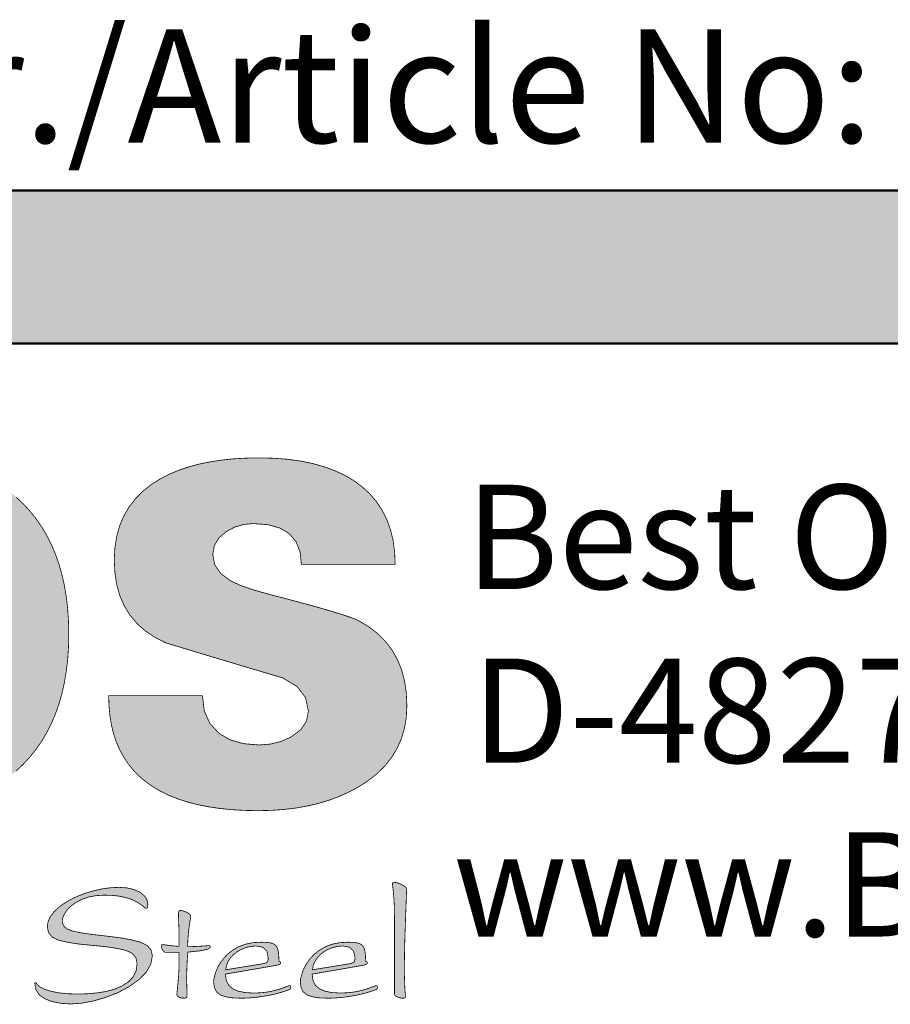
# Model space of a CAD drawing. Units: millimetres. Extents: x 0 to 3150, y -26 to 742.
# Drawn here: x 1840 to 1888, y 31 to 85 of the extents above; entities that cross this region are included whole.
import ezdxf
from ezdxf.enums import TextEntityAlignment as Align

# ---------------------------------------------------------------- set-up
doc = ezdxf.new("R2010")
doc.units = ezdxf.units.MM
doc.layers.add('AM_0', color=7, linetype='Continuous', lineweight=50)
doc.layers.add('AM_BOR', color=7, linetype='Continuous', lineweight=50)
doc.styles.get("Standard").update_dxf_attribs({"font": 'ISOCP.SHX'})

# ---------------------------------------------------------------- blocks, each defined once
blk = doc.blocks.new('TITLE_BOS')
at = {"layer": 'AM_BOR'}
h = blk.add_hatch(color=256, dxfattribs=at)
h.paths.add_polyline_path([(-101.804, 12.641), (-101.854, 12.898), (-101.939, 13.136), (-102.057, 13.353), (-102.209, 13.55), (-102.395, 13.728), (-102.615, 13.886), (-102.821, 14.001), (-103.042, 14.099), (-103.278, 14.179), (-103.529, 14.241), (-103.796, 14.285), (-104.078, 14.312), (-104.375, 14.321), (-107.956, 14.321), (-107.956, 6.847), (-104.447, 6.847), (-104.14, 6.852), (-103.881, 6.866), (-103.671, 6.889), (-103.386, 6.939), (-103.121, 7.003), (-102.879, 7.081), (-102.657, 7.173), (-102.456, 7.28), (-102.276, 7.401), (-102.118, 7.536), (-101.981, 7.685), (-101.865, 7.848), (-101.769, 8.025), (-101.696, 8.217), (-101.643, 8.422), (-101.611, 8.642), (-101.6, 8.876), (-101.622, 9.175), (-101.685, 9.452), (-101.791, 9.707), (-101.938, 9.939), (-102.128, 10.149), (-102.332, 10.318), (-102.561, 10.461), (-102.815, 10.576), (-103.096, 10.666), (-103.402, 10.729), (-103.071, 10.808), (-102.773, 10.923), (-102.507, 11.072), (-102.273, 11.257), (-102.06, 11.493), (-101.908, 11.756), (-101.817, 12.047), (-101.787, 12.364)])
h.paths.add_polyline_path([(-103.937, 12.353), (-103.909, 12.147), (-103.946, 11.867), (-104.056, 11.648), (-104.24, 11.491), (-104.498, 11.395), (-104.83, 11.36), (-105.886, 11.36), (-105.886, 12.872), (-104.758, 12.872), (-104.54, 12.85), (-104.341, 12.784), (-104.162, 12.675), (-104.021, 12.529)], flags=16)
h.paths.add_polyline_path([(-104.322, 9.884), (-104.141, 9.801), (-103.986, 9.663), (-103.869, 9.487), (-103.798, 9.29), (-103.774, 9.073), (-103.803, 8.843), (-103.889, 8.652), (-104.033, 8.498), (-104.219, 8.386), (-104.433, 8.319), (-104.675, 8.296), (-105.886, 8.296), (-105.886, 9.911), (-104.53, 9.911)], flags=16)
h.paths.add_polyline_path([(-93.603, 12.948), (-93.728, 13.129), (-93.865, 13.3), (-94.013, 13.462), (-94.173, 13.612), (-94.342, 13.75), (-94.522, 13.876), (-94.712, 13.99), (-94.913, 14.092), (-95.123, 14.182), (-95.343, 14.26), (-95.574, 14.326), (-95.815, 14.38), (-96.066, 14.422), (-96.327, 14.452), (-96.599, 14.47), (-96.88, 14.476), (-97.16, 14.47), (-97.43, 14.452), (-97.691, 14.422), (-97.941, 14.379), (-98.181, 14.325), (-98.411, 14.259), (-98.631, 14.18), (-98.841, 14.09), (-99.042, 13.987), (-99.232, 13.873), (-99.412, 13.746), (-99.582, 13.607), (-99.742, 13.456), (-99.892, 13.295), (-100.029, 13.123), (-100.154, 12.941), (-100.268, 12.75), (-100.369, 12.549), (-100.459, 12.338), (-100.537, 12.117), (-100.602, 11.886), (-100.656, 11.645), (-100.698, 11.395), (-100.728, 11.134), (-100.746, 10.864), (-100.752, 10.584), (-100.746, 10.302), (-100.728, 10.031), (-100.698, 9.769), (-100.657, 9.518), (-100.603, 9.276), (-100.538, 9.045), (-100.461, 8.823), (-100.371, 8.612), (-100.27, 8.411), (-100.158, 8.22), (-100.033, 8.039), (-99.896, 7.867), (-99.748, 7.706), (-99.588, 7.556), (-99.418, 7.418), (-99.238, 7.292), (-99.048, 7.178), (-98.848, 7.076), (-98.638, 6.986), (-98.417, 6.908), (-98.186, 6.842), (-97.946, 6.788), (-97.695, 6.746), (-97.433, 6.716), (-97.162, 6.698), (-96.88, 6.692), (-96.6, 6.698), (-96.33, 6.716), (-96.07, 6.746), (-95.82, 6.788), (-95.58, 6.843), (-95.35, 6.909), (-95.13, 6.988), (-94.919, 7.078), (-94.719, 7.181), (-94.529, 7.295), (-94.349, 7.422), (-94.179, 7.561), (-94.018, 7.711), (-93.869, 7.873), (-93.732, 8.045), (-93.606, 8.226), (-93.493, 8.418), (-93.391, 8.619), (-93.302, 8.83), (-93.224, 9.051), (-93.158, 9.282), (-93.105, 9.523), (-93.063, 9.773), (-93.033, 10.034), (-93.015, 10.304), (-93.009, 10.584), (-93.015, 10.866), (-93.033, 11.137), (-93.062, 11.399), (-93.104, 11.65), (-93.158, 11.892), (-93.223, 12.123), (-93.3, 12.344), (-93.389, 12.556), (-93.49, 12.757)])
h.paths.add_polyline_path([(-98.095, 12.488), (-97.967, 12.631), (-97.823, 12.752), (-97.665, 12.851), (-97.491, 12.928), (-97.303, 12.983), (-97.099, 13.016), (-96.88, 13.027), (-96.662, 13.016), (-96.458, 12.983), (-96.269, 12.928), (-96.096, 12.851), (-95.937, 12.752), (-95.794, 12.631), (-95.666, 12.488), (-95.552, 12.323), (-95.454, 12.136), (-95.371, 11.927), (-95.303, 11.696), (-95.251, 11.443), (-95.213, 11.169), (-95.19, 10.872), (-95.183, 10.553), (-95.19, 10.242), (-95.213, 9.953), (-95.251, 9.685), (-95.303, 9.438), (-95.371, 9.213), (-95.454, 9.009), (-95.552, 8.827), (-95.666, 8.666), (-95.794, 8.527), (-95.937, 8.409), (-96.096, 8.313), (-96.269, 8.238), (-96.458, 8.184), (-96.662, 8.152), (-96.88, 8.141), (-97.099, 8.152), (-97.303, 8.184), (-97.491, 8.238), (-97.665, 8.313), (-97.823, 8.409), (-97.967, 8.527), (-98.095, 8.666), (-98.208, 8.827), (-98.306, 9.009), (-98.389, 9.213), (-98.457, 9.438), (-98.51, 9.685), (-98.548, 9.953), (-98.57, 10.242), (-98.578, 10.553), (-98.57, 10.872), (-98.548, 11.169), (-98.51, 11.443), (-98.457, 11.696), (-98.389, 11.927), (-98.306, 12.136), (-98.208, 12.323)], flags=16)
h.paths.add_polyline_path([(-86.362, 13.68), (-86.533, 13.838), (-86.726, 13.979), (-86.926, 14.096), (-87.143, 14.196), (-87.378, 14.282), (-87.629, 14.352), (-87.898, 14.406), (-88.183, 14.445), (-88.486, 14.468), (-88.806, 14.476), (-89.097, 14.47), (-89.374, 14.454), (-89.639, 14.427), (-89.891, 14.388), (-90.13, 14.339), (-90.357, 14.278), (-90.57, 14.207), (-90.771, 14.124), (-90.959, 14.031), (-91.179, 13.894), (-91.373, 13.741), (-91.54, 13.572), (-91.682, 13.387), (-91.798, 13.186), (-91.889, 12.968), (-91.953, 12.735), (-91.992, 12.485), (-92.005, 12.219), (-91.991, 11.935), (-91.949, 11.671), (-91.88, 11.428), (-91.782, 11.205), (-91.657, 11.003), (-91.504, 10.821), (-91.322, 10.659), (-91.113, 10.518), (-90.877, 10.398), (-90.641, 10.326), (-90.406, 10.255), (-90.171, 10.184), (-89.936, 10.113), (-89.7, 10.042), (-89.465, 9.972), (-89.23, 9.901), (-88.995, 9.831), (-88.759, 9.761), (-88.524, 9.691), (-88.289, 9.621), (-87.973, 9.434), (-87.783, 9.189), (-87.72, 8.886), (-87.762, 8.667), (-87.89, 8.477), (-88.103, 8.317), (-88.323, 8.219), (-88.558, 8.161), (-88.806, 8.141), (-89.154, 8.17), (-89.451, 8.256), (-89.697, 8.4), (-89.898, 8.621), (-90.019, 8.897), (-90.059, 9.228), (-92.129, 9.228), (-92.122, 9.003), (-92.102, 8.788), (-92.068, 8.583), (-92.02, 8.39), (-91.959, 8.206), (-91.884, 8.033), (-91.795, 7.871), (-91.693, 7.719), (-91.577, 7.577), (-91.447, 7.446), (-91.304, 7.326), (-91.147, 7.216), (-90.976, 7.116), (-90.792, 7.027), (-90.594, 6.949), (-90.383, 6.881), (-90.158, 6.823), (-89.919, 6.776), (-89.666, 6.739), (-89.4, 6.713), (-89.121, 6.697), (-88.827, 6.692), (-88.545, 6.698), (-88.272, 6.717), (-88.009, 6.748), (-87.757, 6.792), (-87.514, 6.848), (-87.281, 6.917), (-87.059, 6.999), (-86.846, 7.093), (-86.643, 7.199), (-86.413, 7.344), (-86.21, 7.503), (-86.033, 7.676), (-85.884, 7.864), (-85.763, 8.065), (-85.668, 8.28), (-85.6, 8.51), (-85.559, 8.753), (-85.546, 9.011), (-85.559, 9.293), (-85.598, 9.557), (-85.664, 9.803), (-85.756, 10.03), (-85.875, 10.238), (-86.02, 10.428), (-86.191, 10.598), (-86.388, 10.751), (-86.612, 10.884), (-86.705, 10.925), (-86.842, 10.975), (-87.025, 11.035), (-87.254, 11.104), (-87.527, 11.183), (-87.846, 11.27), (-88.211, 11.368), (-88.62, 11.474), (-88.959, 11.571), (-89.232, 11.667), (-89.438, 11.764), (-89.656, 11.925), (-89.788, 12.118), (-89.831, 12.344), (-89.798, 12.538), (-89.698, 12.707), (-89.531, 12.851), (-89.346, 12.949), (-89.149, 13.007), (-88.941, 13.027), (-88.615, 13.002), (-88.349, 12.927), (-88.141, 12.802), (-87.993, 12.627), (-87.904, 12.401), (-87.875, 12.126), (-85.805, 12.126), (-85.816, 12.397), (-85.85, 12.651), (-85.907, 12.889), (-85.987, 13.111), (-86.089, 13.317), (-86.214, 13.506)])
h = blk.add_hatch(color=256, dxfattribs=at)
h.paths.add_polyline_path([(-85.576, 4.3), (-85.562, 4.673), (-85.554, 4.893), (-85.551, 4.961), (-85.565, 4.993), (-85.6, 5.026), (-85.656, 5.059), (-85.719, 5.088), (-85.776, 5.105), (-85.827, 5.11), (-85.848, 5.107), (-85.861, 5.097), (-85.866, 5.08), (-85.863, 5.055), (-85.855, 4.986), (-85.843, 4.871), (-85.83, 4.717), (-85.822, 4.53), (-85.82, 4.31), (-85.82, 2.652), (-85.813, 2.624), (-85.791, 2.6), (-85.756, 2.58), (-85.713, 2.565), (-85.669, 2.556), (-85.624, 2.553), (-85.598, 2.557), (-85.583, 2.567), (-85.578, 2.583), (-85.579, 2.605), (-85.583, 2.666), (-85.59, 2.766), (-85.596, 2.897), (-85.6, 3.051), (-85.601, 3.227), (-85.599, 3.524), (-85.59, 3.881)])
h.paths.add_polyline_path([(-86.469, 3.574), (-86.483, 3.64), (-86.504, 3.689), (-86.538, 3.728), (-86.583, 3.756), (-86.647, 3.775), (-86.732, 3.786), (-86.839, 3.79), (-87.029, 3.779), (-87.2, 3.744), (-87.35, 3.686), (-87.48, 3.611), (-87.59, 3.526), (-87.679, 3.431), (-87.75, 3.332), (-87.807, 3.235), (-87.848, 3.138), (-87.876, 3.05), (-87.893, 2.975), (-87.898, 2.913), (-87.882, 2.786), (-87.832, 2.691), (-87.75, 2.626), (-87.632, 2.585), (-87.478, 2.561), (-87.286, 2.553), (-87.124, 2.559), (-86.947, 2.575), (-86.754, 2.603), (-86.56, 2.641), (-86.38, 2.69), (-86.214, 2.748), (-86.204, 2.757), (-86.197, 2.772), (-86.195, 2.794), (-86.198, 2.816), (-86.207, 2.828), (-86.222, 2.833), (-86.241, 2.827), (-86.286, 2.811), (-86.356, 2.785), (-86.444, 2.754), (-86.539, 2.727), (-86.643, 2.702), (-86.758, 2.683), (-86.886, 2.672), (-87.029, 2.668), (-87.208, 2.679), (-87.357, 2.71), (-87.478, 2.763), (-87.567, 2.841), (-87.62, 2.949), (-87.637, 3.085), (-86.543, 3.274), (-86.473, 3.29), (-86.431, 3.308), (-86.417, 3.327), (-86.421, 3.345), (-86.434, 3.359), (-86.455, 3.369), (-86.46, 3.483)])
h.paths.add_polyline_path([(-86.692, 3.446), (-86.695, 3.401), (-86.704, 3.368), (-86.719, 3.346), (-86.748, 3.332), (-86.799, 3.317), (-86.872, 3.304), (-87.63, 3.181), (-87.615, 3.27), (-87.582, 3.356), (-87.53, 3.437), (-87.462, 3.512), (-87.381, 3.576), (-87.288, 3.63), (-87.185, 3.671), (-87.077, 3.697), (-86.964, 3.707), (-86.813, 3.678), (-86.723, 3.591)], flags=16)
h.paths.add_polyline_path([(-88.383, 3.574), (-88.397, 3.64), (-88.418, 3.689), (-88.452, 3.728), (-88.497, 3.756), (-88.561, 3.775), (-88.646, 3.786), (-88.753, 3.79), (-88.944, 3.779), (-89.114, 3.744), (-89.264, 3.686), (-89.395, 3.611), (-89.504, 3.526), (-89.593, 3.431), (-89.664, 3.332), (-89.721, 3.235), (-89.762, 3.138), (-89.79, 3.05), (-89.807, 2.975), (-89.812, 2.913), (-89.796, 2.786), (-89.746, 2.691), (-89.664, 2.626), (-89.546, 2.585), (-89.392, 2.561), (-89.2, 2.553), (-89.038, 2.559), (-88.861, 2.575), (-88.668, 2.603), (-88.474, 2.641), (-88.294, 2.69), (-88.128, 2.748), (-88.118, 2.757), (-88.112, 2.772), (-88.11, 2.794), (-88.112, 2.816), (-88.121, 2.828), (-88.136, 2.833), (-88.155, 2.827), (-88.2, 2.811), (-88.27, 2.785), (-88.358, 2.754), (-88.453, 2.727), (-88.557, 2.702), (-88.672, 2.683), (-88.8, 2.672), (-88.943, 2.668), (-89.122, 2.679), (-89.271, 2.71), (-89.392, 2.763), (-89.481, 2.841), (-89.534, 2.949), (-89.551, 3.085), (-88.457, 3.274), (-88.387, 3.29), (-88.345, 3.308), (-88.331, 3.327), (-88.335, 3.345), (-88.348, 3.359), (-88.369, 3.369), (-88.374, 3.483)])
h.paths.add_polyline_path([(-88.607, 3.446), (-88.61, 3.401), (-88.618, 3.368), (-88.633, 3.346), (-88.662, 3.332), (-88.713, 3.317), (-88.786, 3.304), (-89.544, 3.181), (-89.529, 3.27), (-89.496, 3.356), (-89.444, 3.437), (-89.376, 3.512), (-89.296, 3.576), (-89.202, 3.63), (-89.099, 3.671), (-88.991, 3.697), (-88.878, 3.707), (-88.727, 3.678), (-88.637, 3.591)], flags=16)
h.paths.add_polyline_path([(-90.325, 4.296), (-90.32, 4.331), (-90.318, 4.349), (-90.327, 4.388), (-90.356, 4.421), (-90.405, 4.45), (-90.46, 4.472), (-90.509, 4.486), (-90.551, 4.49), (-90.572, 4.484), (-90.585, 4.465), (-90.589, 4.433), (-90.588, 4.398), (-90.586, 4.327), (-90.582, 4.222), (-90.578, 4.099), (-90.575, 3.977), (-90.574, 3.855), (-90.574, 3.697), (-90.657, 3.704), (-90.737, 3.712), (-90.814, 3.721), (-90.878, 3.729), (-90.92, 3.734), (-90.942, 3.736), (-90.957, 3.733), (-90.966, 3.723), (-90.969, 3.706), (-90.965, 3.68), (-90.955, 3.65), (-90.938, 3.616), (-90.916, 3.587), (-90.892, 3.57), (-90.865, 3.564), (-90.574, 3.564), (-90.574, 3.337), (-90.577, 3.203), (-90.585, 3.054), (-90.599, 2.891), (-90.613, 2.749), (-90.621, 2.662), (-90.624, 2.63), (-90.618, 2.61), (-90.6, 2.592), (-90.571, 2.575), (-90.536, 2.563), (-90.5, 2.556), (-90.463, 2.553), (-90.429, 2.558), (-90.408, 2.574), (-90.401, 2.599), (-90.402, 2.755), (-90.405, 2.892), (-90.41, 3.009), (-90.408, 3.056), (-90.406, 3.117), (-90.403, 3.194), (-90.4, 3.273), (-90.397, 3.343), (-90.394, 3.406), (-90.39, 3.463), (-90.385, 3.518), (-90.379, 3.571), (-90.104, 3.6), (-89.939, 3.634), (-89.885, 3.675), (-89.888, 3.696), (-89.898, 3.709), (-89.915, 3.713), (-89.934, 3.712), (-89.98, 3.709), (-90.052, 3.704), (-90.146, 3.698), (-90.258, 3.694), (-90.387, 3.69), (-90.381, 3.816), (-90.374, 3.927), (-90.365, 4.024), (-90.355, 4.108), (-90.345, 4.182), (-90.334, 4.246)])
h.paths.add_polyline_path([(-91.441, 4.893), (-91.572, 4.952), (-91.727, 4.988), (-91.907, 4.999), (-92.076, 4.992), (-92.252, 4.969), (-92.434, 4.931), (-92.614, 4.878), (-92.786, 4.815), (-92.95, 4.74), (-93.1, 4.654), (-93.229, 4.561), (-93.337, 4.459), (-93.418, 4.351), (-93.467, 4.242), (-93.484, 4.13), (-93.456, 4), (-93.373, 3.901), (-93.234, 3.834), (-93.04, 3.788), (-92.792, 3.749), (-92.488, 3.719), (-92.186, 3.689), (-91.938, 3.652), (-91.746, 3.608), (-91.61, 3.544), (-91.528, 3.447), (-91.501, 3.319), (-91.523, 3.156), (-91.591, 3.019), (-91.704, 2.906), (-91.85, 2.816), (-92.014, 2.747), (-92.198, 2.7), (-92.393, 2.67), (-92.592, 2.651), (-92.795, 2.645), (-93.043, 2.652), (-93.252, 2.675), (-93.421, 2.711), (-93.553, 2.756), (-93.647, 2.803), (-93.703, 2.852), (-93.717, 2.877), (-93.731, 2.893), (-93.745, 2.898), (-93.753, 2.895), (-93.758, 2.887), (-93.759, 2.875), (-93.734, 2.736), (-93.657, 2.624), (-93.528, 2.537), (-93.364, 2.476), (-93.176, 2.44), (-92.967, 2.427), (-92.729, 2.443), (-92.471, 2.491), (-92.194, 2.571), (-91.922, 2.678), (-91.678, 2.808), (-91.464, 2.96), (-91.297, 3.129), (-91.197, 3.308), (-91.164, 3.496), (-91.194, 3.62), (-91.281, 3.718), (-91.424, 3.788), (-91.623, 3.841), (-91.875, 3.887), (-92.181, 3.925), (-92.484, 3.959), (-92.729, 3.995), (-92.915, 4.032), (-93.046, 4.08), (-93.126, 4.152), (-93.155, 4.246), (-93.142, 4.327), (-93.105, 4.413), (-93.044, 4.502), (-92.958, 4.589), (-92.851, 4.667), (-92.721, 4.734), (-92.573, 4.786), (-92.408, 4.817), (-92.228, 4.828), (-92.07, 4.823), (-91.929, 4.81), (-91.806, 4.787), (-91.7, 4.759), (-91.611, 4.728), (-91.54, 4.694), (-91.48, 4.66), (-91.426, 4.625), (-91.379, 4.589), (-91.341, 4.56), (-91.315, 4.542), (-91.302, 4.536), (-91.281, 4.546), (-91.268, 4.576), (-91.263, 4.625), (-91.283, 4.727), (-91.343, 4.816)])
blk.add_line((0, 17), (-110, 17), dxfattribs=at)
at = {"layer": 'AM_BOR', "const_width": 0.0169}
blk.add_lwpolyline([(-94.173, 13.612), (-94.013, 13.462), (-94.013, 13.462), (-93.865, 13.3), (-93.728, 13.129), (-93.603, 12.948), (-93.49, 12.757), (-93.389, 12.556), (-93.3, 12.344), (-93.223, 12.123), (-93.158, 11.892), (-93.104, 11.65), (-93.062, 11.399), (-93.033, 11.137), (-93.015, 10.866), (-93.009, 10.584), (-93.015, 10.304), (-93.033, 10.034), (-93.063, 9.773), (-93.105, 9.523), (-93.158, 9.282), (-93.224, 9.051), (-93.302, 8.83), (-93.391, 8.619), (-93.493, 8.418), (-93.606, 8.226), (-93.732, 8.045), (-93.869, 7.873), (-94.018, 7.711), (-94.179, 7.561)], dxfattribs=at)
for points in [[(-85.805, 12.126), (-87.875, 12.126), (-87.904, 12.401), (-87.993, 12.627), (-88.141, 12.802), (-88.349, 12.927), (-88.615, 13.002), (-88.941, 13.027), (-89.149, 13.007), (-89.346, 12.949), (-89.531, 12.851), (-89.698, 12.707), (-89.798, 12.538), (-89.831, 12.344), (-89.788, 12.118), (-89.656, 11.925), (-89.438, 11.764), (-89.232, 11.667), (-88.959, 11.571), (-88.62, 11.474), (-88.211, 11.368), (-87.846, 11.27), (-87.527, 11.183), (-87.254, 11.104), (-87.025, 11.035), (-86.842, 10.975), (-86.705, 10.925), (-86.612, 10.884), (-86.388, 10.751), (-86.191, 10.598), (-86.02, 10.428), (-85.875, 10.238), (-85.756, 10.03), (-85.664, 9.803), (-85.598, 9.557), (-85.559, 9.293), (-85.546, 9.011), (-85.559, 8.753), (-85.6, 8.51), (-85.668, 8.28), (-85.763, 8.065), (-85.884, 7.864), (-86.033, 7.676), (-86.21, 7.503), (-86.413, 7.344), (-86.643, 7.199), (-86.846, 7.093), (-87.059, 6.999), (-87.281, 6.917), (-87.514, 6.848), (-87.757, 6.792), (-88.009, 6.748), (-88.272, 6.717), (-88.545, 6.698), (-88.827, 6.692), (-89.121, 6.697), (-89.4, 6.713), (-89.666, 6.739), (-89.919, 6.776), (-90.158, 6.823), (-90.383, 6.881), (-90.594, 6.949), (-90.792, 7.027), (-90.976, 7.116), (-91.147, 7.216), (-91.304, 7.326), (-91.447, 7.446), (-91.577, 7.577), (-91.693, 7.719), (-91.795, 7.871), (-91.884, 8.033), (-91.959, 8.206), (-92.02, 8.39), (-92.068, 8.583), (-92.102, 8.788), (-92.122, 9.003), (-92.129, 9.228), (-92.129, 9.228), (-90.059, 9.228), (-90.019, 8.897), (-89.898, 8.621), (-89.697, 8.4), (-89.451, 8.256), (-89.154, 8.17), (-88.806, 8.141), (-88.558, 8.161), (-88.323, 8.219), (-88.103, 8.317), (-87.89, 8.477), (-87.762, 8.667), (-87.72, 8.886), (-87.783, 9.189), (-87.973, 9.434), (-88.289, 9.621), (-88.524, 9.691), (-88.759, 9.761), (-88.995, 9.831), (-89.23, 9.901), (-89.465, 9.972), (-89.7, 10.042), (-89.936, 10.113), (-90.171, 10.184), (-90.406, 10.255), (-90.641, 10.326), (-90.877, 10.398), (-90.877, 10.398), (-91.113, 10.518), (-91.322, 10.659), (-91.504, 10.821), (-91.657, 11.003), (-91.782, 11.205), (-91.88, 11.428), (-91.949, 11.671), (-91.991, 11.935), (-92.005, 12.219), (-91.992, 12.485), (-91.953, 12.735), (-91.889, 12.968), (-91.798, 13.186), (-91.682, 13.387), (-91.54, 13.572), (-91.373, 13.741), (-91.179, 13.894), (-90.959, 14.031), (-90.771, 14.124), (-90.57, 14.207), (-90.357, 14.278), (-90.13, 14.339), (-89.891, 14.388), (-89.639, 14.427), (-89.374, 14.454), (-89.097, 14.47), (-88.806, 14.476), (-88.486, 14.468), (-88.183, 14.445), (-87.898, 14.406), (-87.629, 14.352), (-87.378, 14.282), (-87.143, 14.196), (-86.926, 14.096), (-86.726, 13.979), (-86.533, 13.838), (-86.362, 13.68), (-86.214, 13.506), (-86.089, 13.317), (-85.987, 13.111), (-85.907, 12.889), (-85.85, 12.651), (-85.816, 12.397)], [(-93.484, 4.13), (-93.467, 4.242), (-93.418, 4.351), (-93.337, 4.459), (-93.229, 4.561), (-93.1, 4.654), (-92.95, 4.74), (-92.786, 4.815), (-92.614, 4.878), (-92.434, 4.931), (-92.252, 4.969), (-92.076, 4.992), (-91.907, 4.999), (-91.727, 4.988), (-91.572, 4.952), (-91.441, 4.893), (-91.343, 4.816), (-91.283, 4.727), (-91.263, 4.625), (-91.268, 4.576), (-91.281, 4.546), (-91.302, 4.536), (-91.315, 4.542), (-91.341, 4.56), (-91.379, 4.589), (-91.426, 4.625), (-91.48, 4.66), (-91.54, 4.694), (-91.611, 4.728), (-91.7, 4.759), (-91.806, 4.787), (-91.929, 4.81), (-92.07, 4.823), (-92.228, 4.828), (-92.408, 4.817), (-92.573, 4.786), (-92.721, 4.734), (-92.851, 4.667), (-92.958, 4.589), (-93.044, 4.502), (-93.105, 4.413), (-93.142, 4.327), (-93.155, 4.246), (-93.126, 4.152), (-93.046, 4.08), (-92.915, 4.032), (-92.729, 3.995), (-92.484, 3.959), (-92.181, 3.925), (-91.875, 3.887), (-91.623, 3.841), (-91.424, 3.788), (-91.281, 3.718), (-91.194, 3.62), (-91.164, 3.496), (-91.197, 3.308), (-91.297, 3.129), (-91.464, 2.96), (-91.678, 2.808), (-91.922, 2.678), (-92.194, 2.571), (-92.471, 2.491), (-92.729, 2.443), (-92.967, 2.427), (-93.176, 2.44), (-93.364, 2.476), (-93.528, 2.537), (-93.657, 2.624), (-93.734, 2.736), (-93.759, 2.875), (-93.758, 2.887), (-93.753, 2.895), (-93.745, 2.898), (-93.731, 2.893), (-93.717, 2.877), (-93.703, 2.852), (-93.647, 2.803), (-93.553, 2.756), (-93.421, 2.711), (-93.252, 2.675), (-93.043, 2.652), (-92.795, 2.645), (-92.592, 2.651), (-92.393, 2.67), (-92.198, 2.7), (-92.014, 2.747), (-91.85, 2.816), (-91.704, 2.906), (-91.591, 3.019), (-91.523, 3.156), (-91.501, 3.319), (-91.528, 3.447), (-91.61, 3.544), (-91.746, 3.608), (-91.938, 3.652), (-92.186, 3.689), (-92.488, 3.719), (-92.792, 3.749), (-93.04, 3.788), (-93.234, 3.834), (-93.373, 3.901), (-93.456, 4)], [(-85.82, 4.31), (-85.822, 4.53), (-85.83, 4.717), (-85.843, 4.871), (-85.855, 4.986), (-85.863, 5.055), (-85.866, 5.08), (-85.861, 5.097), (-85.848, 5.107), (-85.827, 5.11), (-85.776, 5.105), (-85.719, 5.088), (-85.656, 5.059), (-85.6, 5.026), (-85.565, 4.993), (-85.551, 4.961), (-85.554, 4.893), (-85.562, 4.673), (-85.576, 4.3), (-85.59, 3.881), (-85.599, 3.524), (-85.601, 3.227), (-85.6, 3.051), (-85.596, 2.897), (-85.59, 2.766), (-85.583, 2.666), (-85.579, 2.605), (-85.578, 2.583), (-85.583, 2.567), (-85.598, 2.557), (-85.624, 2.553), (-85.669, 2.556), (-85.713, 2.565), (-85.756, 2.58), (-85.791, 2.6), (-85.813, 2.624), (-85.82, 2.652)], [(-90.387, 3.69), (-90.258, 3.694), (-90.146, 3.698), (-90.052, 3.704), (-89.98, 3.709), (-89.934, 3.712), (-89.915, 3.713), (-89.898, 3.709), (-89.888, 3.696), (-89.885, 3.675), (-89.939, 3.634), (-90.104, 3.6), (-90.379, 3.571), (-90.385, 3.518), (-90.39, 3.463), (-90.394, 3.406), (-90.397, 3.343), (-90.4, 3.273), (-90.403, 3.194), (-90.406, 3.117), (-90.408, 3.056), (-90.41, 3.009), (-90.405, 2.892), (-90.402, 2.755), (-90.401, 2.599), (-90.408, 2.574), (-90.429, 2.558), (-90.463, 2.553), (-90.5, 2.556), (-90.536, 2.563), (-90.571, 2.575), (-90.6, 2.592), (-90.618, 2.61), (-90.624, 2.63), (-90.621, 2.662), (-90.613, 2.749), (-90.599, 2.891), (-90.585, 3.054), (-90.577, 3.203), (-90.574, 3.337), (-90.574, 3.564), (-90.865, 3.564), (-90.892, 3.57), (-90.916, 3.587), (-90.938, 3.616), (-90.955, 3.65), (-90.965, 3.68), (-90.969, 3.706), (-90.966, 3.723), (-90.957, 3.733), (-90.942, 3.736), (-90.92, 3.734), (-90.878, 3.729), (-90.814, 3.721), (-90.737, 3.712), (-90.657, 3.704), (-90.574, 3.697), (-90.574, 3.855), (-90.575, 3.977), (-90.578, 4.099), (-90.582, 4.222), (-90.586, 4.327), (-90.588, 4.398), (-90.589, 4.433), (-90.585, 4.465), (-90.572, 4.484), (-90.551, 4.49), (-90.509, 4.486), (-90.46, 4.472), (-90.405, 4.45), (-90.356, 4.421), (-90.327, 4.388), (-90.318, 4.349), (-90.32, 4.331), (-90.325, 4.296), (-90.334, 4.246), (-90.345, 4.182), (-90.355, 4.108), (-90.365, 4.024), (-90.374, 3.927), (-90.381, 3.816)], [(-89.812, 2.913), (-89.807, 2.975), (-89.79, 3.05), (-89.762, 3.138), (-89.721, 3.235), (-89.664, 3.332), (-89.593, 3.431), (-89.504, 3.526), (-89.395, 3.611), (-89.264, 3.686), (-89.114, 3.744), (-88.944, 3.779), (-88.753, 3.79), (-88.646, 3.786), (-88.561, 3.775), (-88.497, 3.756), (-88.452, 3.728), (-88.418, 3.689), (-88.397, 3.64), (-88.383, 3.574), (-88.374, 3.483), (-88.369, 3.369), (-88.348, 3.359), (-88.335, 3.345), (-88.331, 3.327), (-88.345, 3.308), (-88.387, 3.29), (-88.457, 3.274), (-89.551, 3.085), (-89.534, 2.949), (-89.481, 2.841), (-89.392, 2.763), (-89.271, 2.71), (-89.122, 2.679), (-88.943, 2.668), (-88.8, 2.672), (-88.672, 2.683), (-88.557, 2.702), (-88.453, 2.727), (-88.358, 2.754), (-88.27, 2.785), (-88.2, 2.811), (-88.155, 2.827), (-88.136, 2.833), (-88.121, 2.828), (-88.112, 2.816), (-88.11, 2.794), (-88.112, 2.772), (-88.118, 2.757), (-88.128, 2.748), (-88.294, 2.69), (-88.474, 2.641), (-88.668, 2.603), (-88.861, 2.575), (-89.038, 2.559), (-89.2, 2.553), (-89.392, 2.561), (-89.546, 2.585), (-89.664, 2.626), (-89.746, 2.691), (-89.796, 2.786)], [(-89.544, 3.181), (-88.786, 3.304), (-88.713, 3.317), (-88.662, 3.332), (-88.633, 3.346), (-88.618, 3.368), (-88.61, 3.401), (-88.607, 3.446), (-88.637, 3.591), (-88.727, 3.678), (-88.878, 3.707), (-88.991, 3.697), (-89.099, 3.671), (-89.202, 3.63), (-89.296, 3.576), (-89.376, 3.512), (-89.444, 3.437), (-89.496, 3.356), (-89.529, 3.27)], [(-87.898, 2.913), (-87.893, 2.975), (-87.876, 3.05), (-87.848, 3.138), (-87.807, 3.235), (-87.75, 3.332), (-87.679, 3.431), (-87.59, 3.526), (-87.48, 3.611), (-87.35, 3.686), (-87.2, 3.744), (-87.029, 3.779), (-86.839, 3.79), (-86.732, 3.786), (-86.647, 3.775), (-86.583, 3.756), (-86.538, 3.728), (-86.504, 3.689), (-86.483, 3.64), (-86.469, 3.574), (-86.46, 3.483), (-86.455, 3.369), (-86.434, 3.359), (-86.421, 3.345), (-86.417, 3.327), (-86.431, 3.308), (-86.473, 3.29), (-86.543, 3.274), (-87.637, 3.085), (-87.62, 2.949), (-87.567, 2.841), (-87.478, 2.763), (-87.357, 2.71), (-87.208, 2.679), (-87.029, 2.668), (-86.886, 2.672), (-86.758, 2.683), (-86.643, 2.702), (-86.539, 2.727), (-86.444, 2.754), (-86.356, 2.785), (-86.286, 2.811), (-86.241, 2.827), (-86.222, 2.833), (-86.207, 2.828), (-86.198, 2.816), (-86.195, 2.794), (-86.197, 2.772), (-86.204, 2.757), (-86.214, 2.748), (-86.38, 2.69), (-86.56, 2.641), (-86.754, 2.603), (-86.947, 2.575), (-87.124, 2.559), (-87.286, 2.553), (-87.478, 2.561), (-87.632, 2.585), (-87.75, 2.626), (-87.832, 2.691), (-87.882, 2.786)], [(-87.63, 3.181), (-86.872, 3.304), (-86.799, 3.317), (-86.748, 3.332), (-86.719, 3.346), (-86.704, 3.368), (-86.695, 3.401), (-86.692, 3.446), (-86.723, 3.591), (-86.813, 3.678), (-86.964, 3.707), (-87.077, 3.697), (-87.185, 3.671), (-87.288, 3.63), (-87.381, 3.576), (-87.462, 3.512), (-87.53, 3.437), (-87.582, 3.356), (-87.615, 3.27)]]:
    blk.add_lwpolyline(points, close=True, dxfattribs=at)
at = {"layer": 'AM_BOR', "attachment_point": 1}
for s, width, heights, insert, char_height in [('ArtikelNr./Article No:', 37.51475, [0], (-108.151, 23.93), 2.5), ('{\\W3.58535; }Best Of Steel GmbH\\P{\\W3.790045; }D-48271 Emsdetten\\P{\\W3.21035; }www.BestOfSteel.de', 33.05279, [10.861], (-86.78, 13.883), 2.3)]:
    blk.add_mtext_dynamic_manual_height_columns(s, width=width, gutter_width=12.5, heights=heights, dxfattribs=dict(at, insert=insert, char_height=char_height))
at = {"layer": 'AM_BOR'}
for tag, p, height in [('GEN-TITLE-DES1', (-108.62, 40.592), 3.645), ('GEN-TITLE-NAME', (-161.075, 38.817), 2), ('GEN-TITLE-DES2', (-108.496, 34.999), 3.645), ('NAME-PRUEFER', (-161.075, 34.596), 2), ('GEN-TITLE-DES2-ENG', (-108.62, 30.374), 3), ('GEN-TITLE-DWG', (-71.929, 25.566), 2.5), ('DOC_REVISION', (-30.944, 26.09), 2), ('PART_REVISION', (-30.944, 21.997), 2), ('GEN-TITLE-SCA', (-21.982, 21.546), 2.5), ('BAANNR.', (-71.886, 21.393), 2.5), ('CDN_STATUS', (-71.987, 17.737), 2.5)]:
    blk.add_attdef(tag, p, '', height=height, dxfattribs=at)
for tag, p in [('GEN-TITLE-DAT', (-119.596, 38.827)), ('DATUM-PRUEFER', (-119.596, 34.529))]:
    blk.add_attdef(tag, text='', height=2, dxfattribs=at).set_placement(p, align=Align.CENTER)

msp = doc.modelspace()

# ---------------------------------------------------------------- hatches: boundary and pattern name
at = {"layer": 'AM_0'}
h = msp.add_hatch(color=256, dxfattribs=at)
h.dxf.hatch_style = 1
h.paths.add_polyline_path([(1800, 67.5), (2017.5, 67.5), (2017.5, 75.948), (1800, 75.948)])

# ---------------------------------------------------------------- linework, layer by layer
msp.add_lwpolyline([(1800, 67.5), (2017.5, 67.5), (2017.5, 75.948), (1800, 75.948)], close=True, dxfattribs=at)

# ---------------------------------------------------------------- block references
at = {"layer": 'AM_0', "lineweight": 0, "xscale": 2.5, "yscale": 2.5, "zscale": 2.5}
msp.add_blockref('TITLE_BOS', (2075, 25), dxfattribs=at)

doc.saveas('drawing.dxf')
